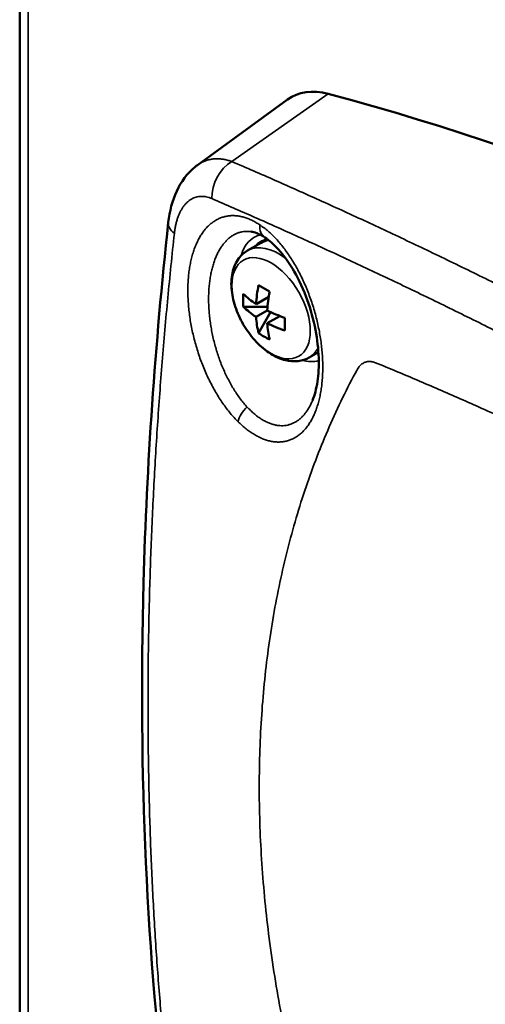
# Model space of a CAD drawing. Units: millimetres. Extents: x 185 to 5930, y -69 to 3503.
# Drawn here: x 2904 to 2933, y 1019 to 1082 of the extents above; entities that cross this region are included whole.
import ezdxf

# ---------------------------------------------------------------- set-up
doc = ezdxf.new("R2010")
doc.units = ezdxf.units.MM
doc.layers.add('Plant', color=7, linetype='Continuous')
doc.layers.add('Visible (ANSI)', color=7, linetype='Continuous', lineweight=50)
doc.layers.add('Visible Narrow (ANSI)', color=7, linetype='Continuous', lineweight=35)

# ---------------------------------------------------------------- blocks, each defined once
blk = doc.blocks.new('RFF18-270')
at = {"layer": 'Visible (ANSI)'}
for p, q in [((384.4653, 180.6845), (384.4653, 168.9548)), ((384.9134, 175.5898), (385.14, 175.7551)), ((385.0395, 175.3741), (385.0733, 175.3936)), ((385.0951, 175.271), (385.0671, 175.2871)), ((385.0927, 175.2576), (385.0609, 175.2392)), ((385.0896, 175.2326), (385.0287, 175.2326)), ((385.0609, 175.2069), (385.0889, 175.223)), ((385.0671, 175.1661), (385.0976, 175.2188)), ((385.1207, 175.209), (385.0889, 175.1907)), ((385.1335, 175.1721), (385.1335, 175.2044)), ((385.195, 175.1047), (385.2179, 175.1179)), ((385.2891, 175.023), (385.289, 175.023)), ((385.2032, 174.9963), (385.2032, 174.9963))]:
    blk.add_line(p, q, dxfattribs=at)
for centre, major_axis, ratio, start_param, end_param in [((385.2975, 175.5035), (-0.1486, 0.2574), 0.57735, 5.76113, 6.345089), ((387.0664, 166.906), (-4.9538, 8.5801), 0.57735, 5.234445, 5.76113), ((384.9284, 175.4355), (-0.0887, 0.0096), 0.479257, 6.283175, 6.283182), ((385.1511, 175.2589), (-0.0778, 0.1347), 0.57735, 6.057715, 6.283185), ((385.2842, 175.2488), (-0.2562, 0), 0.816497, 6.205776, 6.360594), ((385.2842, 175.3519), (0.2966, 0), 0.57735, 3.674326, 3.860126), ((385.2702, 175.3438), (0.1483, 0.2568), 0.57735, 2.10353, 2.289329), ((385.2982, 175.3277), (-0.1483, -0.2568), 0.57735, 5.245122, 5.430922), ((385.2842, 175.3196), (-0.2966, 0), 0.57735, 0.532733, 0.718533), ((385.2842, 175.3519), (0.2966, 0), 0.57735, 3.993856, 4.179656), ((385.2702, 175.3438), (0.1483, 0.2568), 0.57735, 2.42306, 2.608859), ((385.2982, 175.3277), (-0.1483, -0.2568), 0.57735, 5.564652, 5.750452), ((385.2842, 175.3196), (-0.2966, 0), 0.57735, 0.852263, 1.038063), ((385.2089, 175.3792), (-0.1281, -0.2219), 0.816497, 6.205776, 6.360594)]:
    blk.add_ellipse(centre, major_axis=major_axis, ratio=ratio, start_param=start_param, end_param=end_param, dxfattribs=at)
for points, knots in [([(384.8398, 175.4451), (384.8428, 175.4732), (384.8497, 175.5002), (384.8718, 175.5475), (384.8874, 175.5689), (384.9092, 175.5867), (384.9113, 175.5882), (384.9134, 175.5898)], [0, 0, 0, 0, 0.2333855, 0.2333855, 0.4597299, 0.4597299, 0.4825641, 0.4825641, 0.4825641, 0.4825641]), ([(384.8399, 173.1625), (384.7852, 173.5936), (384.7642, 174.0555), (384.7854, 174.8321), (384.8063, 175.1357), (384.8398, 175.4451)], [0, 0, 0, 0, 4.441031, 4.441031, 7.163226, 7.163226, 7.163226, 7.163226]), ([(385.083, 175.4073), (385.0713, 175.4151), (385.0604, 175.4196), (385.0507, 175.4216), (385.0496, 175.4217), (385.0485, 175.4219)], [0, 0, 0, 0, 0.1853565, 0.1853565, 0.2107023, 0.2107023, 0.2107023, 0.2107023]), ([(385.2032, 174.9963), (385.2085, 175.0093), (385.2129, 175.0256), (385.2182, 175.0617), (385.2193, 175.0821), (385.2179, 175.1259), (385.2152, 175.1501), (385.2057, 175.1996), (385.1986, 175.2255), (385.1806, 175.2752), (385.1694, 175.2995), (385.1447, 175.3425), (385.1309, 175.3618), (385.1056, 175.3898), (385.0939, 175.4), (385.083, 175.4073)], [0, 0, 0, 0, 0.174407, 0.174407, 0.349303, 0.349303, 0.538326, 0.538326, 0.739814, 0.739814, 0.948756, 0.948756, 1.157198, 1.157198, 1.327996, 1.327996, 1.327996, 1.327996]), ([(385.195, 175.1047), (385.1864, 175.0997), (385.1768, 175.0966), (385.1563, 175.0941), (385.1455, 175.095), (385.1222, 175.1006), (385.1099, 175.1062), (385.0852, 175.1215), (385.073, 175.1317), (385.0507, 175.1552), (385.0406, 175.1685), (385.0232, 175.1968), (385.016, 175.2118), (385.0049, 175.2425), (385.0012, 175.2581), (384.9978, 175.2888), (384.9983, 175.304), (385.0043, 175.3315), (385.0096, 175.3442), (385.0237, 175.3626), (385.031, 175.3692), (385.0395, 175.3741)], [0.785398, 0.785398, 0.785398, 0.785398, 1.025223, 1.025223, 1.289285, 1.289285, 1.609152, 1.609152, 1.96109, 1.96109, 2.311598, 2.311598, 2.658819, 2.658819, 3.008053, 3.008053, 3.36116, 3.36116, 3.691669, 3.691669, 3.926991, 3.926991, 3.926991, 3.926991])]:
    blk.add_open_spline(points, degree=3, knots=knots, dxfattribs=at)
at = {"layer": 'Visible Narrow (ANSI)'}
for p, q in [((384.4862, 180.6554), (384.4862, 168.9257)), ((385.0001, 175.5986), (385.2428, 175.7694)), ((385.2885, 175.022), (385.2885, 175.022))]:
    blk.add_line(p, q, dxfattribs=at)
for centre, major_axis, ratio, start_param, end_param in [((385.0219, 175.5223), (0.0353, 0.0819), 0.777409, 0.810816, 2.092823), ((384.9284, 175.4355), (-0.0887, 0.0096), 0.479257, 0, 0.648391), ((385.1106, 175.4484), (-0.0276, -0.0412), 0.710386, 5.370269, 6.283166), ((385.144, 175.2549), (-0.0881, 0.1526), 0.57735, 6.114393, 6.804522), ((385.1511, 175.2589), (-0.0795, 0.1377), 0.57735, 6.082213, 6.493531), ((385.1172, 175.2394), (-0.0778, 0.1347), 0.57735, 5.326529, 6.283185), ((385.1172, 175.2394), (0.0778, -0.1347), 0.57735, 0, 0.352402), ((385.1511, 175.2589), (0.0795, -0.1377), 0.57735, 6.072839, 6.135922), ((385.144, 175.2549), (0.0881, -0.1526), 0.57735, 5.761849, 6.141235), ((385.0559, 174.9546), (0.0349, 0.0352), 0.608747, 1.462019, 2.41334)]:
    blk.add_ellipse(centre, major_axis=major_axis, ratio=ratio, start_param=start_param, end_param=end_param, dxfattribs=at)
blk.add_ellipse((385.0987, 175.2287), major_axis=(0.0699, -0.1211), ratio=0.57735, dxfattribs=at)
for points, knots in [([(385.0001, 175.5986), (384.9968, 175.5998), (384.9935, 175.6008), (384.9903, 175.6017), (384.9872, 175.6026), (384.9842, 175.6033), (384.9811, 175.6039), (384.981, 175.6039), (384.9808, 175.604), (384.9807, 175.604), (384.9775, 175.6046), (384.9743, 175.605), (384.9712, 175.6053), (384.9681, 175.6056), (384.965, 175.6057), (384.9619, 175.6057), (384.9589, 175.6057), (384.9558, 175.6055), (384.9529, 175.6052), (384.9499, 175.6049), (384.947, 175.6044), (384.9441, 175.6037), (384.9412, 175.6031), (384.9384, 175.6023), (384.9356, 175.6013), (384.9328, 175.6004), (384.9301, 175.5993), (384.9274, 175.5981), (384.9247, 175.5968), (384.9221, 175.5954), (384.9196, 175.5939), (384.9175, 175.5926), (384.9154, 175.5912), (384.9134, 175.5898)], [0, 0, 0, 0, 0.0454545, 0.0454545, 0.0454545, 0.0886364, 0.0886364, 0.0886364, 0.0909091, 0.0909091, 0.0909091, 0.1363636, 0.1363636, 0.1363636, 0.1818182, 0.1818182, 0.1818182, 0.2272727, 0.2272727, 0.2272727, 0.2727273, 0.2727273, 0.2727273, 0.3181818, 0.3181818, 0.3181818, 0.3636364, 0.3636364, 0.3636364, 0.4090909, 0.4090909, 0.4090909, 0.4466568, 0.4466568, 0.4466568, 0.4466568]), ([(388.636, 173.4993), (388.5876, 173.5327), (388.5393, 173.5657), (388.4911, 173.5986), (388.4429, 173.6314), (388.3948, 173.664), (388.3468, 173.6963), (388.2989, 173.7287), (388.2511, 173.7608), (388.2034, 173.7926), (388.1557, 173.8244), (388.1082, 173.856), (388.0608, 173.8873), (388.0134, 173.9186), (387.9661, 173.9496), (387.919, 173.9804), (387.8719, 174.0112), (387.825, 174.0417), (387.7782, 174.0719), (387.7314, 174.1021), (387.6847, 174.132), (387.6382, 174.1616), (387.5918, 174.1913), (387.5455, 174.2206), (387.4993, 174.2496), (387.4532, 174.2787), (387.4072, 174.3075), (387.3614, 174.3359), (387.3156, 174.3644), (387.27, 174.3925), (387.2246, 174.4204), (387.1791, 174.4482), (387.1339, 174.4757), (387.0889, 174.503), (387.0438, 174.5302), (386.999, 174.5571), (386.9543, 174.5837), (386.9097, 174.6103), (386.8652, 174.6365), (386.821, 174.6625), (386.7767, 174.6884), (386.7327, 174.7141), (386.6889, 174.7394), (386.6451, 174.7646), (386.6015, 174.7896), (386.5581, 174.8142), (386.5148, 174.8389), (386.4716, 174.8632), (386.4287, 174.8871), (386.3858, 174.9111), (386.3431, 174.9347), (386.3007, 174.958), (386.2583, 174.9813), (386.2161, 175.0042), (386.1741, 175.0268), (386.1322, 175.0494), (386.0905, 175.0717), (386.0491, 175.0936), (386.0077, 175.1155), (385.9665, 175.137), (385.9256, 175.1582), (385.8847, 175.1794), (385.8441, 175.2003), (385.8037, 175.2208), (385.7634, 175.2413), (385.7233, 175.2614), (385.6835, 175.2812), (385.6437, 175.301), (385.6042, 175.3204), (385.565, 175.3395), (385.5258, 175.3586), (385.4869, 175.3773), (385.4483, 175.3956), (385.4097, 175.414), (385.3714, 175.432), (385.3334, 175.4496), (385.2954, 175.4672), (385.2577, 175.4845), (385.2203, 175.5014), (385.183, 175.5183), (385.1459, 175.5349), (385.1092, 175.5511), (385.0725, 175.5673), (385.0361, 175.5831), (385.0001, 175.5986)], [0, 0, 0, 0, 0.0357143, 0.0357143, 0.0357143, 0.0714286, 0.0714286, 0.0714286, 0.1071429, 0.1071429, 0.1071429, 0.1428571, 0.1428571, 0.1428571, 0.1785714, 0.1785714, 0.1785714, 0.2142857, 0.2142857, 0.2142857, 0.25, 0.25, 0.25, 0.2857143, 0.2857143, 0.2857143, 0.3214286, 0.3214286, 0.3214286, 0.3571429, 0.3571429, 0.3571429, 0.3928571, 0.3928571, 0.3928571, 0.4285714, 0.4285714, 0.4285714, 0.4642857, 0.4642857, 0.4642857, 0.5, 0.5, 0.5, 0.5357143, 0.5357143, 0.5357143, 0.5714286, 0.5714286, 0.5714286, 0.6071429, 0.6071429, 0.6071429, 0.6428571, 0.6428571, 0.6428571, 0.6785714, 0.6785714, 0.6785714, 0.7142857, 0.7142857, 0.7142857, 0.75, 0.75, 0.75, 0.7857143, 0.7857143, 0.7857143, 0.8214286, 0.8214286, 0.8214286, 0.8571429, 0.8571429, 0.8571429, 0.8928571, 0.8928571, 0.8928571, 0.9285714, 0.9285714, 0.9285714, 0.9642857, 0.9642857, 0.9642857, 1, 1, 1, 1]), ([(384.9491, 175.5052), (384.9469, 175.5062), (384.9446, 175.507), (384.9423, 175.5078), (384.94, 175.5085), (384.9378, 175.5091), (384.9355, 175.5096), (384.9333, 175.51), (384.9311, 175.5104), (384.9289, 175.5106), (384.9267, 175.5108), (384.9245, 175.5108), (384.9223, 175.5108), (384.9202, 175.5107), (384.918, 175.5105), (384.9159, 175.5102), (384.9138, 175.5099), (384.9118, 175.5095), (384.9097, 175.5089), (384.9077, 175.5083), (384.9057, 175.5076), (384.9038, 175.5068), (384.9018, 175.506), (384.8999, 175.505), (384.898, 175.5039), (384.8961, 175.5028), (384.8943, 175.5016), (384.8925, 175.5003), (384.8907, 175.499), (384.889, 175.4975), (384.8873, 175.496), (384.8856, 175.4944), (384.884, 175.4927), (384.8824, 175.4909), (384.8808, 175.4891), (384.8793, 175.4872), (384.8778, 175.4852), (384.8763, 175.4832), (384.8749, 175.481), (384.8736, 175.4788), (384.8722, 175.4765), (384.8709, 175.4742), (384.8697, 175.4717), (384.8685, 175.4692), (384.8673, 175.4667), (384.8662, 175.464), (384.8651, 175.4613), (384.8641, 175.4586), (384.8631, 175.4557), (384.8621, 175.4529), (384.8612, 175.4499), (384.8604, 175.4469), (384.8596, 175.4439), (384.8588, 175.4407), (384.8581, 175.4375), (384.8575, 175.4343), (384.8569, 175.431), (384.8563, 175.4277), (384.8558, 175.4243), (384.8553, 175.4209), (384.855, 175.4174)], [0, 0, 0, 0, 0.05, 0.05, 0.05, 0.1, 0.1, 0.1, 0.15, 0.15, 0.15, 0.2, 0.2, 0.2, 0.25, 0.25, 0.25, 0.3, 0.3, 0.3, 0.35, 0.35, 0.35, 0.4, 0.4, 0.4, 0.45, 0.45, 0.45, 0.5, 0.5, 0.5, 0.55, 0.55, 0.55, 0.6, 0.6, 0.6, 0.65, 0.65, 0.65, 0.7, 0.7, 0.7, 0.75, 0.75, 0.75, 0.8, 0.8, 0.8, 0.85, 0.85, 0.85, 0.9, 0.9, 0.9, 0.95, 0.95, 0.95, 1, 1, 1, 1]), ([(388.5756, 173.4115), (388.5273, 173.4447), (388.4791, 173.4776), (388.431, 173.5104), (388.3829, 173.5431), (388.3349, 173.5756), (388.287, 173.6079), (388.2391, 173.6401), (388.1914, 173.6721), (388.1438, 173.7039), (388.0962, 173.7356), (388.0487, 173.7671), (388.0014, 173.7983), (387.9541, 173.8296), (387.9069, 173.8605), (387.8599, 173.8912), (387.8129, 173.9219), (387.766, 173.9523), (387.7193, 173.9824), (387.6726, 174.0125), (387.6261, 174.0424), (387.5797, 174.0719), (387.5333, 174.1015), (387.4871, 174.1308), (387.441, 174.1597), (387.395, 174.1887), (387.3491, 174.2174), (387.3034, 174.2458), (387.2577, 174.2742), (387.2122, 174.3022), (387.1669, 174.33), (387.1216, 174.3578), (387.0764, 174.3853), (387.0315, 174.4124), (386.9865, 174.4396), (386.9418, 174.4664), (386.8973, 174.4929), (386.8527, 174.5194), (386.8084, 174.5456), (386.7642, 174.5715), (386.7201, 174.5974), (386.6762, 174.623), (386.6325, 174.6482), (386.5888, 174.6734), (386.5453, 174.6983), (386.5021, 174.7229), (386.4588, 174.7475), (386.4158, 174.7717), (386.373, 174.7956), (386.3302, 174.8195), (386.2877, 174.8431), (386.2454, 174.8663), (386.203, 174.8895), (386.161, 174.9124), (386.1192, 174.9349), (386.0774, 174.9575), (386.0358, 174.9796), (385.9945, 175.0015), (385.9532, 175.0233), (385.9122, 175.0448), (385.8714, 175.066), (385.8306, 175.0871), (385.7901, 175.1079), (385.7499, 175.1284), (385.7097, 175.1488), (385.6697, 175.1689), (385.6301, 175.1886), (385.5904, 175.2084), (385.551, 175.2278), (385.512, 175.2468), (385.4729, 175.2658), (385.4341, 175.2845), (385.3956, 175.3028), (385.3571, 175.3211), (385.319, 175.3391), (385.2811, 175.3566), (385.2432, 175.3742), (385.2057, 175.3915), (385.1685, 175.4083), (385.1313, 175.4252), (385.0944, 175.4417), (385.0578, 175.4579), (385.0212, 175.474), (384.985, 175.4898), (384.9491, 175.5052)], [0, 0, 0, 0, 0.035714, 0.035714, 0.035714, 0.071429, 0.071429, 0.071429, 0.107143, 0.107143, 0.107143, 0.142857, 0.142857, 0.142857, 0.178571, 0.178571, 0.178571, 0.214286, 0.214286, 0.214286, 0.25, 0.25, 0.25, 0.285714, 0.285714, 0.285714, 0.321429, 0.321429, 0.321429, 0.357143, 0.357143, 0.357143, 0.392857, 0.392857, 0.392857, 0.428571, 0.428571, 0.428571, 0.464286, 0.464286, 0.464286, 0.5, 0.5, 0.5, 0.535714, 0.535714, 0.535714, 0.571429, 0.571429, 0.571429, 0.607143, 0.607143, 0.607143, 0.642857, 0.642857, 0.642857, 0.678571, 0.678571, 0.678571, 0.714286, 0.714286, 0.714286, 0.75, 0.75, 0.75, 0.785714, 0.785714, 0.785714, 0.821429, 0.821429, 0.821429, 0.857143, 0.857143, 0.857143, 0.892857, 0.892857, 0.892857, 0.928571, 0.928571, 0.928571, 0.964286, 0.964286, 0.964286, 1, 1, 1, 1]), ([(385.0156, 174.9425), (385.0123, 174.9457), (385.009, 174.9492), (385.0057, 174.9527), (385.0025, 174.9563), (384.9992, 174.96), (384.996, 174.9639), (384.9928, 174.9678), (384.9896, 174.9717), (384.9865, 174.9759), (384.9834, 174.98), (384.9803, 174.9842), (384.9772, 174.9886), (384.9742, 174.993), (384.9712, 174.9975), (384.9683, 175.002), (384.9653, 175.0066), (384.9625, 175.0113), (384.9596, 175.0162), (384.9568, 175.021), (384.9541, 175.0259), (384.9514, 175.0309), (384.9487, 175.0359), (384.946, 175.041), (384.9435, 175.0462), (384.9409, 175.0513), (384.9385, 175.0566), (384.9361, 175.0619), (384.9336, 175.0672), (384.9313, 175.0727), (384.9291, 175.0781), (384.9268, 175.0836), (384.9247, 175.0891), (384.9226, 175.0947), (384.9205, 175.1002), (384.9185, 175.1059), (384.9166, 175.1115), (384.9147, 175.1172), (384.9129, 175.1229), (384.9112, 175.1286), (384.9095, 175.1344), (384.9078, 175.1401), (384.9063, 175.1459), (384.9048, 175.1517), (384.9034, 175.1574), (384.902, 175.1632), (384.9007, 175.169), (384.8995, 175.1748), (384.8983, 175.1806), (384.8972, 175.1864), (384.8962, 175.1922), (384.8952, 175.198), (384.8943, 175.2037), (384.8935, 175.2095), (384.8928, 175.2152), (384.892, 175.2209), (384.8914, 175.2266), (384.8909, 175.2322), (384.8904, 175.2379), (384.89, 175.2435), (384.8897, 175.2491), (384.8894, 175.2546), (384.8892, 175.2601), (384.8891, 175.2656), (384.889, 175.271), (384.889, 175.2764), (384.8891, 175.2818), (384.8892, 175.2871), (384.8894, 175.2923), (384.8897, 175.2975), (384.8901, 175.3027), (384.8905, 175.3078), (384.891, 175.3128), (384.8915, 175.3178), (384.8921, 175.3227), (384.8929, 175.3276), (384.8936, 175.3324), (384.8944, 175.3371), (384.8953, 175.3418), (384.8962, 175.3464), (384.8973, 175.3509), (384.8984, 175.3553), (384.8995, 175.3598), (384.9007, 175.3641), (384.902, 175.3683), (384.9033, 175.3724), (384.9047, 175.3765), (384.9061, 175.3805), (384.9076, 175.3844), (384.9092, 175.3882), (384.9108, 175.3919), (384.9125, 175.3956), (384.9142, 175.3992), (384.916, 175.4027), (384.9178, 175.4061), (384.9197, 175.4094), (384.9217, 175.4126), (384.9237, 175.4157), (384.9258, 175.4187), (384.9279, 175.4216), (384.93, 175.4245), (384.9322, 175.4273), (384.9345, 175.4298), (384.9368, 175.4324), (384.9392, 175.4349), (384.9416, 175.4372), (384.944, 175.4395), (384.9465, 175.4416), (384.949, 175.4436), (384.9516, 175.4456), (384.9542, 175.4474), (384.9569, 175.4491), (384.9595, 175.4508), (384.9623, 175.4523), (384.9651, 175.4537), (384.9678, 175.455), (384.9707, 175.4562), (384.9736, 175.4573), (384.9765, 175.4583), (384.9794, 175.4592), (384.9824, 175.4599), (384.9854, 175.4606), (384.9884, 175.4612), (384.9915, 175.4616), (384.9946, 175.4619), (384.9977, 175.4622), (385.0009, 175.4622), (385.004, 175.4623), (385.0072, 175.4621), (385.0104, 175.4619), (385.0137, 175.4616), (385.0169, 175.4611), (385.0202, 175.4605), (385.0235, 175.4599), (385.0268, 175.4591), (385.0301, 175.4582), (385.0334, 175.4572), (385.0368, 175.4561), (385.0402, 175.4548), (385.0435, 175.4535), (385.0469, 175.452), (385.0503, 175.4504), (385.0537, 175.4488), (385.0571, 175.447), (385.0605, 175.4451), (385.0639, 175.4431), (385.0672, 175.441), (385.0706, 175.4388)], [0, 0, 0, 0, 0.020408, 0.020408, 0.020408, 0.040816, 0.040816, 0.040816, 0.061224, 0.061224, 0.061224, 0.081633, 0.081633, 0.081633, 0.102041, 0.102041, 0.102041, 0.122449, 0.122449, 0.122449, 0.142857, 0.142857, 0.142857, 0.163265, 0.163265, 0.163265, 0.183673, 0.183673, 0.183673, 0.204082, 0.204082, 0.204082, 0.22449, 0.22449, 0.22449, 0.244898, 0.244898, 0.244898, 0.265306, 0.265306, 0.265306, 0.285714, 0.285714, 0.285714, 0.306122, 0.306122, 0.306122, 0.326531, 0.326531, 0.326531, 0.346939, 0.346939, 0.346939, 0.367347, 0.367347, 0.367347, 0.387755, 0.387755, 0.387755, 0.408163, 0.408163, 0.408163, 0.428571, 0.428571, 0.428571, 0.44898, 0.44898, 0.44898, 0.469388, 0.469388, 0.469388, 0.489796, 0.489796, 0.489796, 0.510204, 0.510204, 0.510204, 0.530612, 0.530612, 0.530612, 0.55102, 0.55102, 0.55102, 0.571429, 0.571429, 0.571429, 0.591837, 0.591837, 0.591837, 0.612245, 0.612245, 0.612245, 0.632653, 0.632653, 0.632653, 0.653061, 0.653061, 0.653061, 0.673469, 0.673469, 0.673469, 0.693878, 0.693878, 0.693878, 0.714286, 0.714286, 0.714286, 0.734694, 0.734694, 0.734694, 0.755102, 0.755102, 0.755102, 0.77551, 0.77551, 0.77551, 0.795918, 0.795918, 0.795918, 0.816327, 0.816327, 0.816327, 0.836735, 0.836735, 0.836735, 0.857143, 0.857143, 0.857143, 0.877551, 0.877551, 0.877551, 0.897959, 0.897959, 0.897959, 0.918367, 0.918367, 0.918367, 0.938776, 0.938776, 0.938776, 0.959184, 0.959184, 0.959184, 0.979592, 0.979592, 0.979592, 1, 1, 1, 1]), ([(385.0706, 175.4388), (385.074, 175.4365), (385.0775, 175.434), (385.0809, 175.4314), (385.0843, 175.4288), (385.0877, 175.426), (385.0911, 175.423), (385.0945, 175.4201), (385.0979, 175.417), (385.1012, 175.4137), (385.1046, 175.4105), (385.1079, 175.4071), (385.1112, 175.4035), (385.1145, 175.4), (385.1178, 175.3963), (385.121, 175.3924), (385.1243, 175.3886), (385.1275, 175.3846), (385.1306, 175.3805), (385.1338, 175.3764), (385.1369, 175.3722), (385.14, 175.3678), (385.143, 175.3634), (385.1461, 175.3589), (385.149, 175.3543), (385.152, 175.3497), (385.1549, 175.345), (385.1577, 175.3401), (385.1606, 175.3353), (385.1633, 175.3304), (385.1661, 175.3253), (385.1688, 175.3203), (385.1714, 175.3152), (385.174, 175.31), (385.1766, 175.3047), (385.1791, 175.2994), (385.1815, 175.2941), (385.1839, 175.2887), (385.1863, 175.2832), (385.1885, 175.2777), (385.1908, 175.2722), (385.193, 175.2666), (385.195, 175.261), (385.1971, 175.2554), (385.1991, 175.2497), (385.2011, 175.2439), (385.203, 175.2382), (385.2048, 175.2325), (385.2065, 175.2267), (385.2082, 175.2209), (385.2099, 175.2151), (385.2114, 175.2092), (385.213, 175.2034), (385.2144, 175.1975), (385.2157, 175.1917), (385.2171, 175.1858), (385.2183, 175.18), (385.2195, 175.1741), (385.2206, 175.1682), (385.2216, 175.1624), (385.2226, 175.1566), (385.2235, 175.1507), (385.2243, 175.1449), (385.2251, 175.1391), (385.2258, 175.1334), (385.2264, 175.1276), (385.2269, 175.1219), (385.2275, 175.1162), (385.2279, 175.1105), (385.2282, 175.1049), (385.2285, 175.0993), (385.2287, 175.0937), (385.2288, 175.0882), (385.2289, 175.0827), (385.2289, 175.0773), (385.2288, 175.0719), (385.2287, 175.0665), (385.2285, 175.0612), (385.2282, 175.056), (385.2279, 175.0507), (385.2275, 175.0456), (385.227, 175.0405), (385.2265, 175.0355), (385.2259, 175.0305), (385.2252, 175.0256), (385.2245, 175.0208), (385.2237, 175.016), (385.2228, 175.0113), (385.2219, 175.0067), (385.2209, 175.0021), (385.2198, 174.9977), (385.2187, 174.9932), (385.2175, 174.9889), (385.2162, 174.9846), (385.2149, 174.9804), (385.2135, 174.9763), (385.2121, 174.9724), (385.2106, 174.9684), (385.209, 174.9645), (385.2074, 174.9608), (385.2058, 174.9571), (385.204, 174.9535), (385.2022, 174.95), (385.2004, 174.9466), (385.1985, 174.9433), (385.1965, 174.9401), (385.1946, 174.9369), (385.1925, 174.9339), (385.1904, 174.931), (385.1883, 174.9281), (385.186, 174.9254), (385.1838, 174.9228), (385.1815, 174.9202), (385.1791, 174.9178), (385.1767, 174.9155), (385.1743, 174.9132), (385.1718, 174.9111), (385.1692, 174.9091), (385.1667, 174.9071), (385.164, 174.9053), (385.1613, 174.9036), (385.1587, 174.902), (385.1559, 174.9005), (385.1531, 174.8992), (385.1503, 174.8978), (385.1474, 174.8967), (385.1445, 174.8957), (385.1416, 174.8947), (385.1386, 174.8938), (385.1356, 174.8932), (385.1326, 174.8925), (385.1295, 174.892), (385.1264, 174.8917), (385.1233, 174.8914), (385.1202, 174.8912), (385.117, 174.8912), (385.1138, 174.8912), (385.1105, 174.8914), (385.1073, 174.8918), (385.104, 174.8921), (385.1007, 174.8927), (385.0974, 174.8934), (385.0941, 174.8941), (385.0907, 174.8949), (385.0874, 174.896), (385.084, 174.897), (385.0806, 174.8983), (385.0772, 174.8996), (385.0738, 174.901), (385.0704, 174.9026), (385.0669, 174.9043), (385.0635, 174.906), (385.0601, 174.9079), (385.0566, 174.91), (385.0532, 174.9121), (385.0497, 174.9143), (385.0463, 174.9167), (385.0428, 174.9191), (385.0394, 174.9216), (385.036, 174.9243), (385.0325, 174.9271), (385.0291, 174.9299), (385.0257, 174.933), (385.0223, 174.936), (385.019, 174.9391), (385.0156, 174.9425)], [0, 0, 0, 0, 0.018182, 0.018182, 0.018182, 0.036364, 0.036364, 0.036364, 0.054545, 0.054545, 0.054545, 0.072727, 0.072727, 0.072727, 0.090909, 0.090909, 0.090909, 0.109091, 0.109091, 0.109091, 0.127273, 0.127273, 0.127273, 0.145455, 0.145455, 0.145455, 0.163636, 0.163636, 0.163636, 0.181818, 0.181818, 0.181818, 0.2, 0.2, 0.2, 0.218182, 0.218182, 0.218182, 0.236364, 0.236364, 0.236364, 0.254545, 0.254545, 0.254545, 0.272727, 0.272727, 0.272727, 0.290909, 0.290909, 0.290909, 0.309091, 0.309091, 0.309091, 0.327273, 0.327273, 0.327273, 0.345455, 0.345455, 0.345455, 0.363636, 0.363636, 0.363636, 0.381818, 0.381818, 0.381818, 0.4, 0.4, 0.4, 0.418182, 0.418182, 0.418182, 0.436364, 0.436364, 0.436364, 0.454545, 0.454545, 0.454545, 0.472727, 0.472727, 0.472727, 0.490909, 0.490909, 0.490909, 0.509091, 0.509091, 0.509091, 0.527273, 0.527273, 0.527273, 0.545455, 0.545455, 0.545455, 0.563636, 0.563636, 0.563636, 0.581818, 0.581818, 0.581818, 0.6, 0.6, 0.6, 0.618182, 0.618182, 0.618182, 0.636364, 0.636364, 0.636364, 0.654545, 0.654545, 0.654545, 0.672727, 0.672727, 0.672727, 0.690909, 0.690909, 0.690909, 0.709091, 0.709091, 0.709091, 0.727273, 0.727273, 0.727273, 0.745455, 0.745455, 0.745455, 0.763636, 0.763636, 0.763636, 0.781818, 0.781818, 0.781818, 0.8, 0.8, 0.8, 0.818182, 0.818182, 0.818182, 0.836364, 0.836364, 0.836364, 0.854545, 0.854545, 0.854545, 0.872727, 0.872727, 0.872727, 0.890909, 0.890909, 0.890909, 0.909091, 0.909091, 0.909091, 0.927273, 0.927273, 0.927273, 0.945455, 0.945455, 0.945455, 0.963636, 0.963636, 0.963636, 0.981818, 0.981818, 0.981818, 1, 1, 1, 1]), ([(384.855, 175.4174), (384.8491, 175.363), (384.8436, 175.3088), (384.8385, 175.2548), (384.8334, 175.2008), (384.8286, 175.147), (384.8243, 175.0934), (384.82, 175.0398), (384.8161, 174.9865), (384.8125, 174.9333), (384.809, 174.8802), (384.8058, 174.8273), (384.8031, 174.7746), (384.8003, 174.722), (384.798, 174.6695), (384.796, 174.6174), (384.794, 174.5652), (384.7924, 174.5133), (384.7913, 174.4616), (384.7901, 174.4099), (384.7893, 174.3585), (384.7889, 174.3073), (384.7885, 174.2561), (384.7885, 174.2052), (384.7889, 174.1546), (384.7893, 174.104), (384.7901, 174.0536), (384.7913, 174.0036), (384.7924, 173.9535), (384.794, 173.9037), (384.796, 173.8543), (384.798, 173.8048), (384.8003, 173.7556), (384.8031, 173.7067), (384.8058, 173.6579), (384.809, 173.6093), (384.8125, 173.561), (384.8161, 173.5128), (384.82, 173.4648), (384.8243, 173.4172), (384.8286, 173.3695), (384.8334, 173.3222), (384.8385, 173.2752), (384.8436, 173.2282), (384.8491, 173.1815), (384.855, 173.1352)], [0, 0, 0, 0, 0.066667, 0.066667, 0.066667, 0.133333, 0.133333, 0.133333, 0.2, 0.2, 0.2, 0.266667, 0.266667, 0.266667, 0.333333, 0.333333, 0.333333, 0.4, 0.4, 0.4, 0.466667, 0.466667, 0.466667, 0.533333, 0.533333, 0.533333, 0.6, 0.6, 0.6, 0.666667, 0.666667, 0.666667, 0.733333, 0.733333, 0.733333, 0.8, 0.8, 0.8, 0.866667, 0.866667, 0.866667, 0.933333, 0.933333, 0.933333, 1, 1, 1, 1]), ([(385.0384, 174.9795), (385.0355, 174.9826), (385.0327, 174.9858), (385.0299, 174.9892), (385.0271, 174.9925), (385.0243, 174.996), (385.0216, 174.9996), (385.0188, 175.0032), (385.0161, 175.007), (385.0135, 175.0108), (385.0108, 175.0147), (385.0082, 175.0187), (385.0057, 175.0227), (385.0031, 175.0268), (385.0006, 175.031), (384.9982, 175.0353), (384.9957, 175.0396), (384.9933, 175.044), (384.991, 175.0485), (384.9887, 175.053), (384.9864, 175.0576), (384.9842, 175.0623), (384.982, 175.0669), (384.9799, 175.0717), (384.9778, 175.0765), (384.9758, 175.0813), (384.9738, 175.0862), (384.9719, 175.0912), (384.97, 175.0961), (384.9682, 175.1011), (384.9664, 175.1062), (384.9647, 175.1112), (384.963, 175.1163), (384.9614, 175.1215), (384.9599, 175.1266), (384.9584, 175.1318), (384.957, 175.137), (384.9556, 175.1422), (384.9543, 175.1475), (384.9531, 175.1527), (384.9518, 175.1579), (384.9507, 175.1632), (384.9497, 175.1685), (384.9486, 175.1737), (384.9477, 175.179), (384.9469, 175.1842), (384.946, 175.1895), (384.9453, 175.1947), (384.9446, 175.2), (384.9439, 175.2052), (384.9434, 175.2104), (384.9429, 175.2156), (384.9425, 175.2207), (384.9421, 175.2259), (384.9418, 175.231), (384.9416, 175.2361), (384.9414, 175.2411), (384.9413, 175.2461), (384.9413, 175.2511), (384.9413, 175.256), (384.9414, 175.2609), (384.9415, 175.2658), (384.9417, 175.2706), (384.942, 175.2754), (384.9423, 175.2801), (384.9427, 175.2848), (384.9432, 175.2894), (384.9437, 175.294), (384.9443, 175.2985), (384.945, 175.3029), (384.9456, 175.3073), (384.9464, 175.3116), (384.9473, 175.3159), (384.9481, 175.3201), (384.949, 175.3242), (384.9501, 175.3283), (384.9511, 175.3323), (384.9522, 175.3362), (384.9534, 175.3401), (384.9545, 175.3439), (384.9558, 175.3476), (384.9572, 175.3512), (384.9585, 175.3548), (384.9599, 175.3582), (384.9614, 175.3616), (384.9629, 175.3649), (384.9645, 175.3682), (384.9661, 175.3713), (384.9678, 175.3744), (384.9695, 175.3773), (384.9713, 175.3802), (384.9731, 175.383), (384.9749, 175.3857), (384.9768, 175.3883), (384.9788, 175.3909), (384.9807, 175.3933), (384.9828, 175.3956), (384.9848, 175.3979), (384.9869, 175.4001), (384.9891, 175.4021), (384.9912, 175.4041), (384.9934, 175.406), (384.9957, 175.4077), (384.998, 175.4095), (385.0003, 175.411), (385.0027, 175.4125), (385.005, 175.4139), (385.0075, 175.4152), (385.0099, 175.4163), (385.0124, 175.4175), (385.0149, 175.4185), (385.0175, 175.4193), (385.02, 175.4201), (385.0226, 175.4208), (385.0252, 175.4213), (385.0279, 175.4218), (385.0305, 175.4222), (385.0332, 175.4224), (385.0359, 175.4226), (385.0387, 175.4226), (385.0414, 175.4225), (385.0438, 175.4224), (385.0461, 175.4222), (385.0485, 175.4219)], [0, 0, 0, 0, 0.0217391, 0.0217391, 0.0217391, 0.0434783, 0.0434783, 0.0434783, 0.0652174, 0.0652174, 0.0652174, 0.0869565, 0.0869565, 0.0869565, 0.1086957, 0.1086957, 0.1086957, 0.1304348, 0.1304348, 0.1304348, 0.1521739, 0.1521739, 0.1521739, 0.173913, 0.173913, 0.173913, 0.1956522, 0.1956522, 0.1956522, 0.2173913, 0.2173913, 0.2173913, 0.2391304, 0.2391304, 0.2391304, 0.2608696, 0.2608696, 0.2608696, 0.2826087, 0.2826087, 0.2826087, 0.3043478, 0.3043478, 0.3043478, 0.326087, 0.326087, 0.326087, 0.3478261, 0.3478261, 0.3478261, 0.3695652, 0.3695652, 0.3695652, 0.3913043, 0.3913043, 0.3913043, 0.4130435, 0.4130435, 0.4130435, 0.4347826, 0.4347826, 0.4347826, 0.4565217, 0.4565217, 0.4565217, 0.4782609, 0.4782609, 0.4782609, 0.5, 0.5, 0.5, 0.5217391, 0.5217391, 0.5217391, 0.5434783, 0.5434783, 0.5434783, 0.5652174, 0.5652174, 0.5652174, 0.5869565, 0.5869565, 0.5869565, 0.6086957, 0.6086957, 0.6086957, 0.6304348, 0.6304348, 0.6304348, 0.6521739, 0.6521739, 0.6521739, 0.673913, 0.673913, 0.673913, 0.6956522, 0.6956522, 0.6956522, 0.7173913, 0.7173913, 0.7173913, 0.7391304, 0.7391304, 0.7391304, 0.7608696, 0.7608696, 0.7608696, 0.7826087, 0.7826087, 0.7826087, 0.8043478, 0.8043478, 0.8043478, 0.826087, 0.826087, 0.826087, 0.8478261, 0.8478261, 0.8478261, 0.8695652, 0.8695652, 0.8695652, 0.8880233, 0.8880233, 0.8880233, 0.8880233]), ([(385.3152, 175.0731), (385.3161, 175.0746), (385.317, 175.0761), (385.3179, 175.0775), (385.3189, 175.079), (385.3199, 175.0803), (385.3209, 175.0815), (385.322, 175.0828), (385.323, 175.084), (385.3242, 175.085), (385.3253, 175.0861), (385.3265, 175.0871), (385.3277, 175.088), (385.3289, 175.0889), (385.3302, 175.0897), (385.3314, 175.0904), (385.3327, 175.0911), (385.334, 175.0917), (385.3354, 175.0922), (385.3367, 175.0927), (385.3381, 175.0931), (385.3395, 175.0935), (385.3409, 175.0938), (385.3423, 175.094), (385.3438, 175.0942), (385.3453, 175.0943), (385.3467, 175.0943), (385.3482, 175.0943), (385.3498, 175.0942), (385.3513, 175.094), (385.3528, 175.0938), (385.3543, 175.0935), (385.3559, 175.0932), (385.3575, 175.0927), (385.3589, 175.0923), (385.3604, 175.0918), (385.3619, 175.0912), (385.362, 175.0911), (385.3621, 175.0911), (385.3622, 175.0911)], [0, 0, 0, 0, 0.083333, 0.083333, 0.083333, 0.166667, 0.166667, 0.166667, 0.25, 0.25, 0.25, 0.333333, 0.333333, 0.333333, 0.416667, 0.416667, 0.416667, 0.5, 0.5, 0.5, 0.583333, 0.583333, 0.583333, 0.666667, 0.666667, 0.666667, 0.75, 0.75, 0.75, 0.833333, 0.833333, 0.833333, 0.916667, 0.916667, 0.916667, 0.995833, 0.995833, 0.995833, 1, 1, 1, 1]), ([(385.3622, 175.0911), (385.3972, 175.0768), (385.4324, 175.0621), (385.468, 175.0469), (385.5036, 175.0318), (385.5394, 175.0162), (385.5755, 175.0003), (385.6116, 174.9843), (385.648, 174.9679), (385.6846, 174.9511), (385.7212, 174.9343), (385.7581, 174.9172), (385.7952, 174.8996), (385.8323, 174.882), (385.8697, 174.8639), (385.9072, 174.8455), (385.9448, 174.8271), (385.9826, 174.8083), (386.0207, 174.7891), (386.0587, 174.7699), (386.0969, 174.7503), (386.1354, 174.7303), (386.1739, 174.7103), (386.2126, 174.6899), (386.2515, 174.6691), (386.2903, 174.6483), (386.3294, 174.6271), (386.3687, 174.6055), (386.408, 174.5839), (386.4475, 174.562), (386.4871, 174.5396), (386.5268, 174.5173), (386.5666, 174.4945), (386.6067, 174.4714), (386.6467, 174.4483), (386.6869, 174.4249), (386.7272, 174.401), (386.7676, 174.3771), (386.8081, 174.3529), (386.8488, 174.3283), (386.8895, 174.3037), (386.9304, 174.2788), (386.9713, 174.2534), (387.0123, 174.2281), (387.0535, 174.2024), (387.0948, 174.1764), (387.136, 174.1504), (387.1775, 174.124), (387.219, 174.0972), (387.2606, 174.0705), (387.3022, 174.0434), (387.3441, 174.016), (387.3859, 173.9886), (387.4278, 173.9608), (387.4698, 173.9327), (387.5119, 173.9046), (387.554, 173.8762), (387.5963, 173.8474), (387.6386, 173.8186), (387.6809, 173.7896), (387.7234, 173.7602), (387.7659, 173.7308), (387.8084, 173.7011), (387.8511, 173.671), (387.8937, 173.641), (387.9364, 173.6107), (387.9792, 173.5801)], [0, 0, 0, 0, 0.0454545, 0.0454545, 0.0454545, 0.0909091, 0.0909091, 0.0909091, 0.1363636, 0.1363636, 0.1363636, 0.1818182, 0.1818182, 0.1818182, 0.2272727, 0.2272727, 0.2272727, 0.2727273, 0.2727273, 0.2727273, 0.3181818, 0.3181818, 0.3181818, 0.3636364, 0.3636364, 0.3636364, 0.4090909, 0.4090909, 0.4090909, 0.4545455, 0.4545455, 0.4545455, 0.5, 0.5, 0.5, 0.5454545, 0.5454545, 0.5454545, 0.5909091, 0.5909091, 0.5909091, 0.6363636, 0.6363636, 0.6363636, 0.6818182, 0.6818182, 0.6818182, 0.7272727, 0.7272727, 0.7272727, 0.7727273, 0.7727273, 0.7727273, 0.8181818, 0.8181818, 0.8181818, 0.8636364, 0.8636364, 0.8636364, 0.9090909, 0.9090909, 0.9090909, 0.9545455, 0.9545455, 0.9545455, 1, 1, 1, 1]), ([(385.3623, 172.6614), (385.3487, 172.6942), (385.3355, 172.7271), (385.3227, 172.76), (385.3113, 172.7896), (385.3002, 172.8192), (385.2895, 172.8488), (385.2883, 172.8521), (385.2871, 172.8554), (385.2859, 172.8587), (385.2741, 172.8916), (385.2628, 172.9245), (385.2519, 172.9574), (385.241, 172.9903), (385.2306, 173.0231), (385.2207, 173.0559), (385.2107, 173.0887), (385.2013, 173.1215), (385.1923, 173.1542), (385.1833, 173.1869), (385.1748, 173.2195), (385.1668, 173.2521), (385.1588, 173.2847), (385.1513, 173.3172), (385.1442, 173.3496), (385.1372, 173.382), (385.1306, 173.4143), (385.1246, 173.4466), (385.1185, 173.4788), (385.1129, 173.5109), (385.1078, 173.5429), (385.1028, 173.5749), (385.0982, 173.6068), (385.0941, 173.6386), (385.09, 173.6703), (385.0864, 173.7019), (385.0833, 173.7334), (385.0802, 173.7649), (385.0776, 173.7962), (385.0755, 173.8274), (385.0734, 173.8586), (385.0718, 173.8896), (385.0707, 173.9204), (385.0696, 173.9512), (385.069, 173.9819), (385.0689, 174.0124), (385.0688, 174.0428), (385.0692, 174.0731), (385.0701, 174.1032), (385.071, 174.1332), (385.0724, 174.1631), (385.0743, 174.1928), (385.0762, 174.2224), (385.0786, 174.2518), (385.0815, 174.281), (385.0844, 174.3102), (385.0878, 174.3392), (385.0917, 174.3679), (385.0955, 174.3966), (385.0999, 174.4251), (385.1048, 174.4533), (385.1097, 174.4815), (385.1151, 174.5095), (385.1209, 174.5372), (385.1268, 174.5648), (385.1332, 174.5922), (385.14, 174.6193), (385.1469, 174.6464), (385.1542, 174.6733), (385.162, 174.6998), (385.1698, 174.7263), (385.1781, 174.7525), (385.1869, 174.7784), (385.1957, 174.8043), (385.205, 174.8299), (385.2148, 174.8551), (385.2245, 174.8804), (385.2347, 174.9053), (385.2454, 174.9299), (385.2561, 174.9545), (385.2673, 174.9787), (385.2789, 175.0026), (385.2906, 175.0264), (385.3026, 175.0499), (385.3152, 175.0731)], [0, 0, 0, 0, 0.037037, 0.037037, 0.037037, 0.07037, 0.07037, 0.07037, 0.074074, 0.074074, 0.074074, 0.111111, 0.111111, 0.111111, 0.148148, 0.148148, 0.148148, 0.185185, 0.185185, 0.185185, 0.222222, 0.222222, 0.222222, 0.259259, 0.259259, 0.259259, 0.296296, 0.296296, 0.296296, 0.333333, 0.333333, 0.333333, 0.37037, 0.37037, 0.37037, 0.407407, 0.407407, 0.407407, 0.444444, 0.444444, 0.444444, 0.481481, 0.481481, 0.481481, 0.518519, 0.518519, 0.518519, 0.555556, 0.555556, 0.555556, 0.592593, 0.592593, 0.592593, 0.62963, 0.62963, 0.62963, 0.666667, 0.666667, 0.666667, 0.703704, 0.703704, 0.703704, 0.740741, 0.740741, 0.740741, 0.777778, 0.777778, 0.777778, 0.814815, 0.814815, 0.814815, 0.851852, 0.851852, 0.851852, 0.888889, 0.888889, 0.888889, 0.925926, 0.925926, 0.925926, 0.962963, 0.962963, 0.962963, 1, 1, 1, 1]), ([(385.2032, 174.9963), (385.2029, 174.9955), (385.2025, 174.9947), (385.2022, 174.9938), (385.2008, 174.9905), (385.1993, 174.9874), (385.1977, 174.9843), (385.1962, 174.9812), (385.1945, 174.9783), (385.1928, 174.9755), (385.1911, 174.9726), (385.1894, 174.97), (385.1875, 174.9674), (385.1857, 174.9648), (385.1838, 174.9624), (385.1819, 174.9601), (385.1799, 174.9578), (385.1779, 174.9557), (385.1758, 174.9536), (385.1737, 174.9516), (385.1716, 174.9497), (385.1694, 174.948), (385.1672, 174.9462), (385.1649, 174.9446), (385.1626, 174.9432), (385.1603, 174.9417), (385.1579, 174.9404), (385.1555, 174.9392), (385.1531, 174.9381), (385.1507, 174.937), (385.1482, 174.9362), (385.1457, 174.9353), (385.1431, 174.9346), (385.1405, 174.934), (385.1379, 174.9334), (385.1353, 174.933), (385.1327, 174.9327), (385.13, 174.9325), (385.1273, 174.9323), (385.1246, 174.9324), (385.1218, 174.9324), (385.1191, 174.9326), (385.1163, 174.933), (385.1135, 174.9333), (385.1107, 174.9338), (385.1078, 174.9345), (385.105, 174.9351), (385.1021, 174.936), (385.0993, 174.9369), (385.0964, 174.9379), (385.0935, 174.939), (385.0906, 174.9403), (385.0877, 174.9416), (385.0848, 174.943), (385.0818, 174.9446), (385.0789, 174.9462), (385.076, 174.9479), (385.0731, 174.9498), (385.0701, 174.9517), (385.0672, 174.9537), (385.0643, 174.9559), (385.0614, 174.9581), (385.0585, 174.9605), (385.0556, 174.9629), (385.0527, 174.9654), (385.0498, 174.968), (385.0469, 174.9708), (385.0441, 174.9736), (385.0412, 174.9765), (385.0384, 174.9795)], [0.5880416, 0.5880416, 0.5880416, 0.5880416, 0.5925926, 0.5925926, 0.5925926, 0.6111111, 0.6111111, 0.6111111, 0.6296296, 0.6296296, 0.6296296, 0.6481481, 0.6481481, 0.6481481, 0.6666667, 0.6666667, 0.6666667, 0.6851852, 0.6851852, 0.6851852, 0.7037037, 0.7037037, 0.7037037, 0.7222222, 0.7222222, 0.7222222, 0.7407407, 0.7407407, 0.7407407, 0.7592593, 0.7592593, 0.7592593, 0.7777778, 0.7777778, 0.7777778, 0.7962963, 0.7962963, 0.7962963, 0.8148148, 0.8148148, 0.8148148, 0.8333333, 0.8333333, 0.8333333, 0.8518519, 0.8518519, 0.8518519, 0.8703704, 0.8703704, 0.8703704, 0.8888889, 0.8888889, 0.8888889, 0.9074074, 0.9074074, 0.9074074, 0.9259259, 0.9259259, 0.9259259, 0.9444444, 0.9444444, 0.9444444, 0.962963, 0.962963, 0.962963, 0.9814815, 0.9814815, 0.9814815, 1, 1, 1, 1])]:
    blk.add_open_spline(points, degree=3, knots=knots, dxfattribs=at)

msp = doc.modelspace()

# ---------------------------------------------------------------- block references
at = {"layer": 'Plant', "xscale": 25.4, "yscale": 25.4, "zscale": 25.4}
msp.add_blockref('RFF18-270', (-6861.797, -3387.643), dxfattribs=at)

doc.saveas('drawing.dxf')
